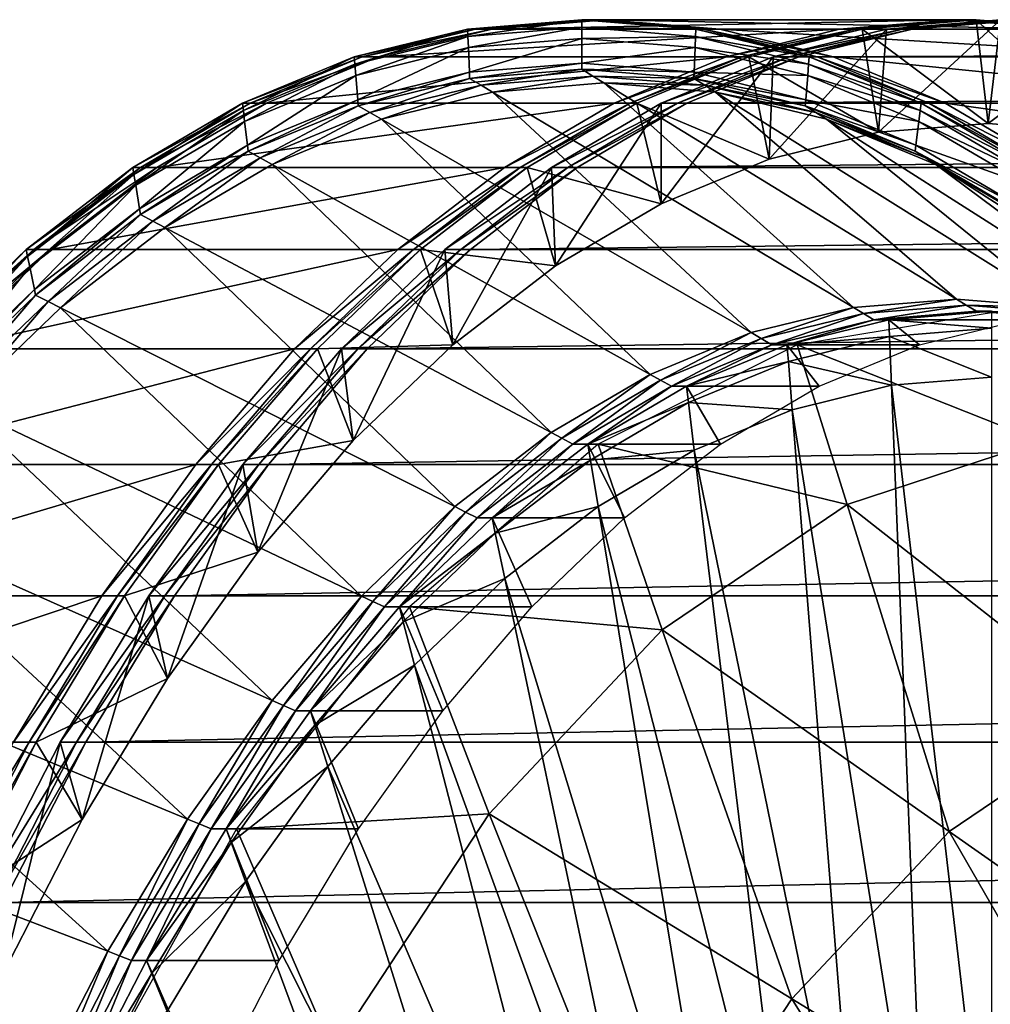
# Model space of a CAD drawing. Extents: x -102 to 102, y -38 to 37.
# Drawn here: x -65 to -52, y 25 to 37 of the extents above; entities that cross this region are included whole.
import ezdxf

# ---------------------------------------------------------------- set-up
doc = ezdxf.new("R2010")
doc.units = 0
doc.header["$MEASUREMENT"] = 0
doc.layers.get('0').update_dxf_attribs({"linetype": 'CONTINUOUS'})

msp = doc.modelspace()

# ---------------------------------------------------------------- linework, layer by layer
for points in [[(-58.808, 37.378, -73.394), (-57.318, 37.5, -76.021), (-57.216, 37.5, -75.963)], [(-58.808, 37.378, -73.394), (-57.216, 37.5, -75.963), (-58.705, 37.378, -73.336)], [(-57.318, 37.5, -76.021), (-58.808, 37.378, -73.394), (-58.804, 37.281, -73.401)], [(-57.318, 37.5, -76.021), (-58.804, 37.281, -73.401), (-57.318, 37.402, -76.021)], [(-58.705, 37.378, -73.336), (-57.216, 37.5, -75.963), (-57.005, 37.5, -75.844)], [(-58.705, 37.378, -73.336), (-57.005, 37.5, -75.844), (-58.494, 37.378, -73.216)], [(-58.494, 37.378, -73.216), (-57.005, 37.5, -75.844), (-52.465, 37.5, -73.27)], [(-58.494, 37.378, -73.216), (-52.465, 37.5, -73.27), (-53.955, 37.378, -70.643)], [(-57.318, 37.5, -76.021), (-55.829, 37.378, -78.648), (-55.727, 37.378, -78.591)], [(-57.318, 37.5, -76.021), (-55.727, 37.378, -78.591), (-57.216, 37.5, -75.963)], [(-55.829, 37.378, -78.648), (-57.318, 37.5, -76.021), (-57.318, 37.402, -76.021)], [(-57.216, 37.5, -75.963), (-55.727, 37.378, -78.591), (-55.516, 37.378, -78.471)], [(-57.216, 37.5, -75.963), (-55.516, 37.378, -78.471), (-57.005, 37.5, -75.844)], [(-57.005, 37.5, -75.844), (-55.516, 37.378, -78.471), (-50.976, 37.378, -75.897)], [(-57.005, 37.5, -75.844), (-50.976, 37.378, -75.897), (-52.465, 37.5, -73.27)], [(-53.955, 37.378, -70.643), (-52.465, 37.5, -73.27), (-52.259, 37.5, -73.153)], [(-53.955, 37.378, -70.643), (-52.259, 37.5, -73.153), (-53.748, 37.378, -70.526)], [(-53.748, 37.378, -70.526), (-52.259, 37.5, -73.153), (-52.169, 37.5, -73.102)], [(-53.748, 37.378, -70.526), (-52.169, 37.5, -73.102), (-53.658, 37.378, -70.475)], [(-53.658, 37.378, -70.475), (-52.169, 37.5, -73.102), (-52.011, 36.147, -73.013)], [(-53.446, 36.03, -70.48), (-52.011, 36.147, -73.013), (-51.852, 37.5, -72.923)], [(-53.446, 36.03, -70.48), (-51.852, 37.5, -72.923), (-53.342, 37.378, -70.296)], [(-53.342, 37.378, -70.296), (-51.852, 37.5, -72.923), (-51.64, 37.5, -72.803)], [(-53.342, 37.378, -70.296), (-51.64, 37.5, -72.803), (-53.13, 37.378, -70.175)], [(-53.13, 37.378, -70.175), (-51.64, 37.5, -72.803), (-51.517, 37.5, -72.733)], [(-53.13, 37.378, -70.175), (-51.517, 37.5, -72.733), (-53.007, 37.378, -70.106)], [(-53.007, 37.378, -70.106), (-51.517, 37.5, -72.733), (41.754, 37.5, -19.861)], [(-53.007, 37.378, -70.106), (41.754, 37.5, -19.861), (40.265, 37.378, -17.234)], [(-52.465, 37.5, -73.27), (-50.976, 37.378, -75.897), (-50.77, 37.378, -75.781)], [(-52.465, 37.5, -73.27), (-50.77, 37.378, -75.781), (-52.259, 37.5, -73.153)], [(-52.259, 37.5, -73.153), (-50.77, 37.378, -75.781), (-50.68, 37.378, -75.729)], [(-52.259, 37.5, -73.153), (-50.68, 37.378, -75.729), (-52.169, 37.5, -73.102)], [(-52.169, 37.5, -73.102), (-50.68, 37.378, -75.729), (-50.575, 36.03, -75.545)], [(-52.169, 37.5, -73.102), (-50.575, 36.03, -75.545), (-52.011, 36.147, -73.013)], [(-52.011, 36.147, -73.013), (-50.363, 37.378, -75.55), (-51.852, 37.5, -72.923)], [(-60.287, 37.014, -70.784), (-58.808, 37.378, -73.394), (-58.705, 37.378, -73.336)], [(-60.287, 37.014, -70.784), (-58.705, 37.378, -73.336), (-60.185, 37.014, -70.726)], [(-58.808, 37.378, -73.394), (-60.287, 37.014, -70.784), (-60.279, 36.918, -70.798)], [(-58.808, 37.378, -73.394), (-60.279, 36.918, -70.798), (-58.804, 37.281, -73.401)], [(-58.804, 37.281, -73.401), (-60.279, 36.918, -70.798), (-60.268, 36.773, -70.818)], [(-58.804, 37.281, -73.401), (-60.268, 36.773, -70.818), (-58.798, 37.135, -73.411)], [(-60.185, 37.014, -70.726), (-58.705, 37.378, -73.336), (-58.494, 37.378, -73.216)], [(-60.185, 37.014, -70.726), (-58.494, 37.378, -73.216), (-59.974, 37.014, -70.606)], [(-59.974, 37.014, -70.606), (-58.494, 37.378, -73.216), (-53.955, 37.378, -70.643)], [(-59.974, 37.014, -70.606), (-53.955, 37.378, -70.643), (-55.434, 37.014, -68.033)], [(-57.318, 37.402, -76.021), (-58.804, 37.281, -73.401), (-58.798, 37.135, -73.411)], [(-57.318, 37.402, -76.021), (-58.798, 37.135, -73.411), (-57.318, 37.255, -76.021)], [(-55.829, 37.378, -78.648), (-57.318, 37.402, -76.021), (-55.833, 37.281, -78.642)], [(-55.833, 37.281, -78.642), (-57.318, 37.402, -76.021), (-57.318, 37.255, -76.021)], [(-55.833, 37.281, -78.642), (-57.318, 37.255, -76.021), (-55.839, 37.135, -78.631)], [(-54.357, 36.918, -81.245), (-55.833, 37.281, -78.642), (-55.839, 37.135, -78.631)], [(-54.349, 37.014, -81.259), (-55.829, 37.378, -78.648), (-55.833, 37.281, -78.642)], [(-54.349, 37.014, -81.259), (-55.833, 37.281, -78.642), (-54.357, 36.918, -81.245)], [(-55.829, 37.378, -78.648), (-54.349, 37.014, -81.259), (-54.247, 37.014, -81.201)], [(-55.829, 37.378, -78.648), (-54.247, 37.014, -81.201), (-55.727, 37.378, -78.591)], [(-55.727, 37.378, -78.591), (-54.247, 37.014, -81.201), (-54.036, 37.014, -81.081)], [(-55.727, 37.378, -78.591), (-54.036, 37.014, -81.081), (-55.516, 37.378, -78.471)], [(-55.516, 37.378, -78.471), (-54.036, 37.014, -81.081), (-49.496, 37.014, -78.508)], [(-55.516, 37.378, -78.471), (-49.496, 37.014, -78.508), (-50.976, 37.378, -75.897)], [(-55.434, 37.014, -68.033), (-53.955, 37.378, -70.643), (-53.748, 37.378, -70.526)], [(-55.434, 37.014, -68.033), (-53.748, 37.378, -70.526), (-55.228, 37.014, -67.916)], [(-55.228, 37.014, -67.916), (-53.748, 37.378, -70.526), (-53.658, 37.378, -70.475)], [(-55.228, 37.014, -67.916), (-53.658, 37.378, -70.475), (-55.138, 37.014, -67.865)], [(-55.138, 37.014, -67.865), (-53.658, 37.378, -70.475), (-53.446, 36.03, -70.48)], [(-54.872, 35.679, -67.964), (-53.446, 36.03, -70.48), (-53.342, 37.378, -70.296)], [(-54.872, 35.679, -67.964), (-53.342, 37.378, -70.296), (-54.821, 37.014, -67.685)], [(-54.821, 37.014, -67.685), (-53.342, 37.378, -70.296), (-53.13, 37.378, -70.175)], [(-54.821, 37.014, -67.685), (-53.13, 37.378, -70.175), (-54.609, 37.014, -67.565)], [(-54.609, 37.014, -67.565), (-53.13, 37.378, -70.175), (-53.007, 37.378, -70.106)], [(-54.609, 37.014, -67.565), (-53.007, 37.378, -70.106), (-54.486, 37.014, -67.496)], [(-54.486, 37.014, -67.496), (-53.007, 37.378, -70.106), (40.265, 37.378, -17.234)], [(-54.486, 37.014, -67.496), (40.265, 37.378, -17.234), (38.785, 37.014, -14.623)], [(-53.658, 37.378, -70.475), (-52.011, 36.147, -73.013), (-53.446, 36.03, -70.48)], [(-52.011, 36.147, -73.013), (-50.575, 36.03, -75.545), (-50.363, 37.378, -75.55)], [(-57.318, 37.255, -76.021), (-58.798, 37.135, -73.411), (-58.785, 36.813, -73.434)], [(-57.318, 37.255, -76.021), (-58.785, 36.813, -73.434), (-57.318, 36.933, -76.021)], [(-55.839, 37.135, -78.631), (-57.318, 37.255, -76.021), (-57.318, 36.933, -76.021)], [(-58.798, 37.135, -73.411), (-60.268, 36.773, -70.818), (-60.242, 36.455, -70.863)], [(-58.798, 37.135, -73.411), (-60.242, 36.455, -70.863), (-58.785, 36.813, -73.434)], [(-55.839, 37.135, -78.631), (-57.318, 36.933, -76.021), (-55.852, 36.813, -78.609)], [(-54.369, 36.773, -81.224), (-55.839, 37.135, -78.631), (-55.852, 36.813, -78.609)], [(-54.357, 36.918, -81.245), (-55.839, 37.135, -78.631), (-54.369, 36.773, -81.224)], [(-61.748, 36.41, -68.208), (-60.287, 37.014, -70.784), (-60.185, 37.014, -70.726)], [(-61.748, 36.41, -68.208), (-60.185, 37.014, -70.726), (-61.645, 36.41, -68.15)], [(-60.287, 37.014, -70.784), (-61.748, 36.41, -68.208), (-61.736, 36.315, -68.228)], [(-60.287, 37.014, -70.784), (-61.736, 36.315, -68.228), (-60.279, 36.918, -70.798)], [(-60.279, 36.918, -70.798), (-61.736, 36.315, -68.228), (-61.719, 36.173, -68.259)], [(-60.279, 36.918, -70.798), (-61.719, 36.173, -68.259), (-60.268, 36.773, -70.818)], [(-61.645, 36.41, -68.15), (-60.185, 37.014, -70.726), (-59.974, 37.014, -70.606)], [(-61.645, 36.41, -68.15), (-59.974, 37.014, -70.606), (-61.434, 36.41, -68.03)], [(-61.434, 36.41, -68.03), (-59.974, 37.014, -70.606), (-55.434, 37.014, -68.033)], [(-61.434, 36.41, -68.03), (-55.434, 37.014, -68.033), (-56.894, 36.41, -65.457)], [(-57.318, 36.933, -76.021), (-58.785, 36.813, -73.434), (-58.782, 36.734, -73.439)], [(-57.318, 36.933, -76.021), (-58.782, 36.734, -73.439), (-57.318, 36.853, -76.021)], [(-55.852, 36.813, -78.609), (-57.318, 36.933, -76.021), (-57.318, 36.853, -76.021)], [(-56.894, 36.41, -65.457), (-55.434, 37.014, -68.033), (-55.228, 37.014, -67.916)], [(-56.894, 36.41, -65.457), (-55.228, 37.014, -67.916), (-56.688, 36.41, -65.34)], [(-56.688, 36.41, -65.34), (-55.228, 37.014, -67.916), (-55.138, 37.014, -67.865)], [(-56.688, 36.41, -65.34), (-55.138, 37.014, -67.865), (-56.598, 36.41, -65.289)], [(-56.598, 36.41, -65.289), (-55.138, 37.014, -67.865), (-54.872, 35.679, -67.964)], [(-56.28, 35.097, -65.481), (-54.821, 37.014, -67.685), (-56.282, 36.41, -65.109)], [(-56.282, 36.41, -65.109), (-54.821, 37.014, -67.685), (-54.609, 37.014, -67.565)], [(-56.282, 36.41, -65.109), (-54.609, 37.014, -67.565), (-56.07, 36.41, -64.989)], [(-56.28, 35.097, -65.481), (-54.872, 35.679, -67.964), (-54.821, 37.014, -67.685)], [(-56.07, 36.41, -64.989), (-54.609, 37.014, -67.565), (-54.486, 37.014, -67.496)], [(-56.07, 36.41, -64.989), (-54.486, 37.014, -67.496), (-55.946, 36.41, -64.919)], [(-55.946, 36.41, -64.919), (-54.486, 37.014, -67.496), (38.785, 37.014, -14.623)], [(-55.946, 36.41, -64.919), (38.785, 37.014, -14.623), (37.325, 36.41, -12.047)], [(-55.138, 37.014, -67.865), (-53.446, 36.03, -70.48), (-54.872, 35.679, -67.964)], [(-52.901, 36.315, -83.814), (-54.357, 36.918, -81.245), (-54.369, 36.773, -81.224)], [(-52.889, 36.41, -83.835), (-54.349, 37.014, -81.259), (-54.357, 36.918, -81.245)], [(-52.889, 36.41, -83.835), (-54.357, 36.918, -81.245), (-52.901, 36.315, -83.814)], [(-54.349, 37.014, -81.259), (-52.889, 36.41, -83.835), (-52.787, 36.41, -83.777)], [(-54.349, 37.014, -81.259), (-52.787, 36.41, -83.777), (-54.247, 37.014, -81.201)], [(-54.247, 37.014, -81.201), (-52.787, 36.41, -83.777), (-52.576, 36.41, -83.657)], [(-54.247, 37.014, -81.201), (-52.576, 36.41, -83.657), (-54.036, 37.014, -81.081)], [(-54.036, 37.014, -81.081), (-52.576, 36.41, -83.657), (-48.036, 36.41, -81.084)], [(-54.036, 37.014, -81.081), (-48.036, 36.41, -81.084), (-49.496, 37.014, -78.508)], [(-60.268, 36.773, -70.818), (-61.719, 36.173, -68.259), (-61.681, 35.86, -68.326)], [(-60.268, 36.773, -70.818), (-61.681, 35.86, -68.326), (-60.242, 36.455, -70.863)], [(-58.785, 36.813, -73.434), (-60.242, 36.455, -70.863), (-60.236, 36.376, -70.874)], [(-58.785, 36.813, -73.434), (-60.236, 36.376, -70.874), (-58.782, 36.734, -73.439)], [(-57.318, 36.853, -76.021), (-58.782, 36.734, -73.439), (-58.633, 36.645, -73.363)], [(-57.318, 36.853, -76.021), (-58.633, 36.645, -73.363), (-57.173, 36.764, -75.939)], [(-57.173, 36.764, -75.939), (-58.633, 36.645, -73.363), (-58.484, 36.556, -73.287)], [(-57.173, 36.764, -75.939), (-58.484, 36.556, -73.287), (-57.028, 36.675, -75.857)], [(-55.852, 36.813, -78.609), (-57.318, 36.853, -76.021), (-55.855, 36.734, -78.603)], [(-55.855, 36.734, -78.603), (-57.318, 36.853, -76.021), (-57.173, 36.764, -75.939)], [(-55.855, 36.734, -78.603), (-57.173, 36.764, -75.939), (-55.713, 36.645, -78.515)], [(-55.713, 36.645, -78.515), (-57.173, 36.764, -75.939), (-57.028, 36.675, -75.857)], [(-54.394, 36.455, -81.179), (-55.852, 36.813, -78.609), (-55.855, 36.734, -78.603)], [(-54.369, 36.773, -81.224), (-55.852, 36.813, -78.609), (-54.394, 36.455, -81.179)], [(-52.918, 36.173, -83.784), (-54.369, 36.773, -81.224), (-54.394, 36.455, -81.179)], [(-52.901, 36.315, -83.814), (-54.369, 36.773, -81.224), (-52.918, 36.173, -83.784)], [(-58.782, 36.734, -73.439), (-60.236, 36.376, -70.874), (-60.084, 36.288, -70.804)], [(-58.782, 36.734, -73.439), (-60.084, 36.288, -70.804), (-58.633, 36.645, -73.363)], [(-58.633, 36.645, -73.363), (-60.084, 36.288, -70.804), (-59.931, 36.2, -70.735)], [(-58.633, 36.645, -73.363), (-59.931, 36.2, -70.735), (-58.484, 36.556, -73.287)], [(-57.028, 36.675, -75.857), (-58.484, 36.556, -73.287), (-53.772, 33.744, -70.877)], [(-55.713, 36.645, -78.515), (-57.028, 36.675, -75.857), (-55.571, 36.556, -78.426)], [(-55.571, 36.556, -78.426), (-57.028, 36.675, -75.857), (-52.428, 33.853, -73.249)], [(-57.028, 36.675, -75.857), (-53.772, 33.744, -70.877), (-52.428, 33.853, -73.249)], [(-54.394, 36.455, -81.179), (-55.855, 36.734, -78.603), (-54.401, 36.376, -81.168)], [(-54.401, 36.376, -81.168), (-55.855, 36.734, -78.603), (-55.713, 36.645, -78.515)], [(-54.401, 36.376, -81.168), (-55.713, 36.645, -78.515), (-54.262, 36.288, -81.073)], [(-54.262, 36.288, -81.073), (-55.713, 36.645, -78.515), (-55.571, 36.556, -78.426)], [(-58.484, 36.556, -73.287), (-59.931, 36.2, -70.735), (-55.108, 33.415, -68.521)], [(-58.484, 36.556, -73.287), (-55.108, 33.415, -68.521), (-53.772, 33.744, -70.877)], [(-54.262, 36.288, -81.073), (-55.571, 36.556, -78.426), (-54.124, 36.2, -80.979)], [(-54.124, 36.2, -80.979), (-55.571, 36.556, -78.426), (-51.083, 33.744, -75.621)], [(-55.571, 36.556, -78.426), (-52.428, 33.853, -73.249), (-51.083, 33.744, -75.621)], [(-63.179, 35.57, -65.682), (-61.748, 36.41, -68.208), (-61.645, 36.41, -68.15)], [(-63.179, 35.57, -65.682), (-61.645, 36.41, -68.15), (-63.077, 35.57, -65.624)], [(-61.748, 36.41, -68.208), (-63.179, 35.57, -65.682), (-63.164, 35.477, -65.709)], [(-61.748, 36.41, -68.208), (-63.164, 35.477, -65.709), (-61.736, 36.315, -68.228)], [(-63.077, 35.57, -65.624), (-61.645, 36.41, -68.15), (-61.434, 36.41, -68.03)], [(-63.077, 35.57, -65.624), (-61.434, 36.41, -68.03), (-62.866, 35.57, -65.505)], [(-62.866, 35.57, -65.505), (-61.434, 36.41, -68.03), (-56.894, 36.41, -65.457)], [(-62.866, 35.57, -65.505), (-56.894, 36.41, -65.457), (-58.326, 35.57, -62.931)], [(-60.242, 36.455, -70.863), (-61.681, 35.86, -68.326), (-61.671, 35.782, -68.342)], [(-60.242, 36.455, -70.863), (-61.671, 35.782, -68.342), (-60.236, 36.376, -70.874)], [(-60.236, 36.376, -70.874), (-61.671, 35.782, -68.342), (-61.515, 35.696, -68.279)], [(-60.236, 36.376, -70.874), (-61.515, 35.696, -68.279), (-60.084, 36.288, -70.804)], [(-58.326, 35.57, -62.931), (-56.894, 36.41, -65.457), (-56.688, 36.41, -65.34)], [(-58.326, 35.57, -62.931), (-56.688, 36.41, -65.34), (-58.12, 35.57, -62.814)], [(-58.12, 35.57, -62.814), (-56.688, 36.41, -65.34), (-56.598, 36.41, -65.289)], [(-58.12, 35.57, -62.814), (-56.598, 36.41, -65.289), (-58.03, 35.57, -62.763)], [(-58.03, 35.57, -62.763), (-56.598, 36.41, -65.289), (-56.28, 35.097, -65.481)], [(-57.66, 34.287, -63.046), (-56.282, 36.41, -65.109), (-57.713, 35.57, -62.584)], [(-57.713, 35.57, -62.584), (-56.282, 36.41, -65.109), (-56.07, 36.41, -64.989)], [(-57.713, 35.57, -62.584), (-56.07, 36.41, -64.989), (-57.501, 35.57, -62.464)], [(-57.66, 34.287, -63.046), (-56.28, 35.097, -65.481), (-56.282, 36.41, -65.109)], [(-57.501, 35.57, -62.464), (-56.07, 36.41, -64.989), (-55.946, 36.41, -64.919)], [(-57.501, 35.57, -62.464), (-55.946, 36.41, -64.919), (-57.378, 35.57, -62.394)], [(-57.378, 35.57, -62.394), (-55.946, 36.41, -64.919), (37.325, 36.41, -12.047)], [(-57.378, 35.57, -62.394), (37.325, 36.41, -12.047), (35.893, 35.57, -9.522)], [(-56.598, 36.41, -65.289), (-54.872, 35.679, -67.964), (-56.28, 35.097, -65.481)], [(-52.956, 35.86, -83.717), (-54.394, 36.455, -81.179), (-54.401, 36.376, -81.168)], [(-52.956, 35.86, -83.717), (-54.401, 36.376, -81.168), (-52.965, 35.782, -83.7)], [(-52.965, 35.782, -83.7), (-54.401, 36.376, -81.168), (-54.262, 36.288, -81.073)], [(-52.918, 36.173, -83.784), (-54.394, 36.455, -81.179), (-52.956, 35.86, -83.717)], [(-51.457, 35.57, -86.36), (-52.889, 36.41, -83.835), (-52.901, 36.315, -83.814)], [(-52.889, 36.41, -83.835), (-51.457, 35.57, -86.36), (-51.355, 35.57, -86.302)], [(-52.889, 36.41, -83.835), (-51.355, 35.57, -86.302), (-52.787, 36.41, -83.777)], [(-52.787, 36.41, -83.777), (-51.355, 35.57, -86.302), (-51.144, 35.57, -86.183)], [(-52.787, 36.41, -83.777), (-51.144, 35.57, -86.183), (-52.576, 36.41, -83.657)], [(-52.576, 36.41, -83.657), (-51.144, 35.57, -86.183), (-46.604, 35.57, -83.609)], [(-52.576, 36.41, -83.657), (-46.604, 35.57, -83.609), (-48.036, 36.41, -81.084)], [(-61.736, 36.315, -68.228), (-63.164, 35.477, -65.709), (-63.141, 35.338, -65.75)], [(-61.736, 36.315, -68.228), (-63.141, 35.338, -65.75), (-61.719, 36.173, -68.259)], [(-60.084, 36.288, -70.804), (-61.515, 35.696, -68.279), (-61.36, 35.609, -68.215)], [(-60.084, 36.288, -70.804), (-61.36, 35.609, -68.215), (-59.931, 36.2, -70.735)], [(-52.965, 35.782, -83.7), (-54.262, 36.288, -81.073), (-52.831, 35.696, -83.599)], [(-52.831, 35.696, -83.599), (-54.262, 36.288, -81.073), (-54.124, 36.2, -80.979)], [(-51.473, 35.477, -86.333), (-52.901, 36.315, -83.814), (-52.918, 36.173, -83.784)], [(-51.457, 35.57, -86.36), (-52.901, 36.315, -83.814), (-51.473, 35.477, -86.333)], [(-61.719, 36.173, -68.259), (-63.141, 35.338, -65.75), (-63.091, 35.032, -65.839)], [(-61.719, 36.173, -68.259), (-63.091, 35.032, -65.839), (-61.681, 35.86, -68.326)], [(-59.931, 36.2, -70.735), (-61.36, 35.609, -68.215), (-56.426, 32.87, -66.195)], [(-59.931, 36.2, -70.735), (-56.426, 32.87, -66.195), (-55.108, 33.415, -68.521)], [(-52.831, 35.696, -83.599), (-54.124, 36.2, -80.979), (-52.696, 35.609, -83.498)], [(-52.696, 35.609, -83.498), (-54.124, 36.2, -80.979), (-49.748, 33.415, -77.977)], [(-54.124, 36.2, -80.979), (-51.083, 33.744, -75.621), (-49.748, 33.415, -77.977)], [(-51.496, 35.338, -86.293), (-52.918, 36.173, -83.784), (-52.956, 35.86, -83.717)], [(-51.473, 35.477, -86.333), (-52.918, 36.173, -83.784), (-51.496, 35.338, -86.293)], [(-61.681, 35.86, -68.326), (-63.091, 35.032, -65.839), (-63.078, 34.957, -65.861)], [(-61.681, 35.86, -68.326), (-63.078, 34.957, -65.861), (-61.671, 35.782, -68.342)], [(-61.671, 35.782, -68.342), (-63.078, 34.957, -65.861), (-62.919, 34.872, -65.803)], [(-61.671, 35.782, -68.342), (-62.919, 34.872, -65.803), (-61.515, 35.696, -68.279)], [(-51.546, 35.032, -86.204), (-52.956, 35.86, -83.717), (-52.965, 35.782, -83.7)], [(-51.546, 35.032, -86.204), (-52.965, 35.782, -83.7), (-51.559, 34.957, -86.182)], [(-51.559, 34.957, -86.182), (-52.965, 35.782, -83.7), (-52.831, 35.696, -83.599)], [(-51.496, 35.338, -86.293), (-52.956, 35.86, -83.717), (-51.546, 35.032, -86.204)], [(-61.515, 35.696, -68.279), (-62.919, 34.872, -65.803), (-62.76, 34.788, -65.745)], [(-61.515, 35.696, -68.279), (-62.76, 34.788, -65.745), (-61.36, 35.609, -68.215)], [(-61.36, 35.609, -68.215), (-62.76, 34.788, -65.745), (-57.719, 32.111, -63.915)], [(-61.36, 35.609, -68.215), (-57.719, 32.111, -63.915), (-56.426, 32.87, -66.195)], [(-51.559, 34.957, -86.182), (-52.831, 35.696, -83.599), (-51.427, 34.872, -86.075)], [(-51.427, 34.872, -86.075), (-52.831, 35.696, -83.599), (-52.696, 35.609, -83.498)], [(-51.427, 34.872, -86.075), (-52.696, 35.609, -83.498), (-51.296, 34.788, -85.968)], [(-51.296, 34.788, -85.968), (-52.696, 35.609, -83.498), (-48.429, 32.87, -80.303)], [(-52.696, 35.609, -83.498), (-49.748, 33.415, -77.977), (-48.429, 32.87, -80.303)], [(-64.573, 34.499, -63.224), (-63.179, 35.57, -65.682), (-63.077, 35.57, -65.624)], [(-64.573, 34.499, -63.224), (-63.077, 35.57, -65.624), (-64.471, 34.499, -63.166)], [(-63.179, 35.57, -65.682), (-64.573, 34.499, -63.224), (-64.554, 34.409, -63.257)], [(-63.179, 35.57, -65.682), (-64.554, 34.409, -63.257), (-63.164, 35.477, -65.709)], [(-63.164, 35.477, -65.709), (-64.554, 34.409, -63.257), (-64.525, 34.274, -63.307)], [(-63.164, 35.477, -65.709), (-64.525, 34.274, -63.307), (-63.141, 35.338, -65.75)], [(-64.471, 34.499, -63.166), (-63.077, 35.57, -65.624), (-62.866, 35.57, -65.505)], [(-64.471, 34.499, -63.166), (-62.866, 35.57, -65.505), (-64.259, 34.499, -63.046)], [(-64.259, 34.499, -63.046), (-62.866, 35.57, -65.505), (-58.326, 35.57, -62.931)], [(-64.259, 34.499, -63.046), (-58.326, 35.57, -62.931), (-59.72, 34.499, -60.473)], [(-59.72, 34.499, -60.473), (-58.326, 35.57, -62.931), (-58.12, 35.57, -62.814)], [(-59.72, 34.499, -60.473), (-58.12, 35.57, -62.814), (-59.514, 34.499, -60.356)], [(-59.514, 34.499, -60.356), (-58.12, 35.57, -62.814), (-58.03, 35.57, -62.763)], [(-59.514, 34.499, -60.356), (-58.03, 35.57, -62.763), (-59.423, 34.499, -60.305)], [(-59.423, 34.499, -60.305), (-58.03, 35.57, -62.763), (-57.66, 34.287, -63.046)], [(-59.003, 33.255, -60.677), (-57.713, 35.57, -62.584), (-59.107, 34.499, -60.125)], [(-59.107, 34.499, -60.125), (-57.713, 35.57, -62.584), (-57.501, 35.57, -62.464)], [(-59.107, 34.499, -60.125), (-57.501, 35.57, -62.464), (-58.895, 34.499, -60.005)], [(-59.003, 33.255, -60.677), (-57.66, 34.287, -63.046), (-57.713, 35.57, -62.584)], [(-58.895, 34.499, -60.005), (-57.501, 35.57, -62.464), (-57.378, 35.57, -62.394)], [(-58.895, 34.499, -60.005), (-57.378, 35.57, -62.394), (-58.772, 34.499, -59.935)], [(-58.772, 34.499, -59.935), (-57.378, 35.57, -62.394), (35.893, 35.57, -9.522)], [(-58.772, 34.499, -59.935), (35.893, 35.57, -9.522), (34.499, 34.499, -7.063)], [(-58.03, 35.57, -62.763), (-56.28, 35.097, -65.481), (-57.66, 34.287, -63.046)], [(-63.141, 35.338, -65.75), (-64.525, 34.274, -63.307), (-64.463, 33.978, -63.417)], [(-63.141, 35.338, -65.75), (-64.463, 33.978, -63.417), (-63.091, 35.032, -65.839)], [(-63.091, 35.032, -65.839), (-64.463, 33.978, -63.417), (-64.448, 33.904, -63.444)], [(-63.091, 35.032, -65.839), (-64.448, 33.904, -63.444), (-63.078, 34.957, -65.861)], [(-63.078, 34.957, -65.861), (-64.448, 33.904, -63.444), (-64.285, 33.822, -63.393)], [(-63.078, 34.957, -65.861), (-64.285, 33.822, -63.393), (-62.919, 34.872, -65.803)], [(-62.919, 34.872, -65.803), (-64.285, 33.822, -63.393), (-64.123, 33.74, -63.341)], [(-62.919, 34.872, -65.803), (-64.123, 33.74, -63.341), (-62.76, 34.788, -65.745)], [(-62.76, 34.788, -65.745), (-64.123, 33.74, -63.341), (-58.977, 31.144, -61.696)], [(-62.76, 34.788, -65.745), (-58.977, 31.144, -61.696), (-57.719, 32.111, -63.915)], [(-65.919, 33.205, -60.848), (-64.573, 34.499, -63.224), (-64.471, 34.499, -63.166)], [(-65.919, 33.205, -60.848), (-64.471, 34.499, -63.166), (-65.817, 33.205, -60.79)], [(-64.573, 34.499, -63.224), (-65.919, 33.205, -60.848), (-65.897, 33.118, -60.888)], [(-64.573, 34.499, -63.224), (-65.897, 33.118, -60.888), (-64.554, 34.409, -63.257)], [(-65.817, 33.205, -60.79), (-64.471, 34.499, -63.166), (-64.259, 34.499, -63.046)], [(-65.817, 33.205, -60.79), (-64.259, 34.499, -63.046), (-65.606, 33.205, -60.671)], [(-65.606, 33.205, -60.671), (-64.259, 34.499, -63.046), (-59.72, 34.499, -60.473)], [(-65.606, 33.205, -60.671), (-59.72, 34.499, -60.473), (-61.066, 33.205, -58.097)], [(-61.066, 33.205, -58.097), (-59.72, 34.499, -60.473), (-59.514, 34.499, -60.356)], [(-61.066, 33.205, -58.097), (-59.514, 34.499, -60.356), (-60.86, 33.205, -57.98)], [(-60.86, 33.205, -57.98), (-59.514, 34.499, -60.356), (-59.423, 34.499, -60.305)], [(-60.86, 33.205, -57.98), (-59.423, 34.499, -60.305), (-60.77, 33.205, -57.929)], [(-60.77, 33.205, -57.929), (-59.423, 34.499, -60.305), (-59.003, 33.255, -60.677)], [(-60.301, 32.007, -58.387), (-59.107, 34.499, -60.125), (-60.453, 33.205, -57.75)], [(-60.453, 33.205, -57.75), (-59.107, 34.499, -60.125), (-58.895, 34.499, -60.005)], [(-60.453, 33.205, -57.75), (-58.895, 34.499, -60.005), (-60.241, 33.205, -57.63)], [(-60.301, 32.007, -58.387), (-59.003, 33.255, -60.677), (-59.107, 34.499, -60.125)], [(-60.241, 33.205, -57.63), (-58.895, 34.499, -60.005), (-58.772, 34.499, -59.935)], [(-60.241, 33.205, -57.63), (-58.772, 34.499, -59.935), (-60.118, 33.205, -57.56)], [(-60.118, 33.205, -57.56), (-58.772, 34.499, -59.935), (34.499, 34.499, -7.063)], [(-60.118, 33.205, -57.56), (34.499, 34.499, -7.063), (33.153, 33.205, -4.688)], [(-59.423, 34.499, -60.305), (-57.66, 34.287, -63.046), (-59.003, 33.255, -60.677)], [(-64.554, 34.409, -63.257), (-65.897, 33.118, -60.888), (-65.863, 32.988, -60.947)], [(-64.554, 34.409, -63.257), (-65.863, 32.988, -60.947), (-64.525, 34.274, -63.307)], [(-64.525, 34.274, -63.307), (-65.863, 32.988, -60.947), (-65.789, 32.703, -61.078)], [(-64.525, 34.274, -63.307), (-65.789, 32.703, -61.078), (-64.463, 33.978, -63.417)], [(-64.463, 33.978, -63.417), (-65.789, 32.703, -61.078), (-65.771, 32.632, -61.11)], [(-64.463, 33.978, -63.417), (-65.771, 32.632, -61.11), (-64.448, 33.904, -63.444)], [(-64.448, 33.904, -63.444), (-65.771, 32.632, -61.11), (-65.605, 32.553, -61.064)], [(-64.448, 33.904, -63.444), (-65.605, 32.553, -61.064), (-64.285, 33.822, -63.393)], [(-64.285, 33.822, -63.393), (-65.605, 32.553, -61.064), (-65.44, 32.474, -61.017)], [(-64.285, 33.822, -63.393), (-65.44, 32.474, -61.017), (-64.123, 33.74, -63.341)], [(-52.428, 33.853, -73.249), (-53.772, 33.744, -70.877), (-53.642, 33.666, -70.811)], [(-52.428, 33.853, -73.249), (-53.642, 33.666, -70.811), (-52.3, 33.775, -73.177)], [(-51.083, 33.744, -75.621), (-52.428, 33.853, -73.249), (-52.3, 33.775, -73.177)], [(-64.123, 33.74, -63.341), (-65.44, 32.474, -61.017), (-60.192, 29.976, -59.552)], [(-64.123, 33.74, -63.341), (-60.192, 29.976, -59.552), (-58.977, 31.144, -61.696)], [(-53.772, 33.744, -70.877), (-55.108, 33.415, -68.521), (-54.974, 33.338, -68.46)], [(-53.772, 33.744, -70.877), (-54.974, 33.338, -68.46), (-53.642, 33.666, -70.811)], [(-51.837, 33.693, -72.914), (-54.504, 33.257, -68.208), (-51.335, 32, -69.658)], [(-52.3, 33.775, -73.177), (-53.642, 33.666, -70.811), (-53.505, 33.584, -70.741)], [(-52.3, 33.775, -73.177), (-53.505, 33.584, -70.741), (-52.167, 33.693, -73.101)], [(-52.167, 33.693, -73.101), (-53.505, 33.584, -70.741), (-53.309, 33.584, -70.63)], [(-51.971, 33.693, -72.99), (-53.309, 33.584, -70.63), (-51.58, 33.584, -69.649)], [(-52.167, 33.693, -73.101), (-53.309, 33.584, -70.63), (-51.971, 33.693, -72.99)], [(-53.309, 33.584, -70.63), (-51.971, 33.693, -72.99), (-51.971, 33.474, -72.99)], [(-50.959, 33.666, -75.543), (-52.3, 33.775, -73.177), (-52.167, 33.693, -73.101)], [(-51.083, 33.744, -75.621), (-52.3, 33.775, -73.177), (-50.959, 33.666, -75.543)], [(-50.959, 33.666, -75.543), (-52.167, 33.693, -73.101), (-50.829, 33.584, -75.462)], [(-50.829, 33.584, -75.462), (-52.167, 33.693, -73.101), (-51.971, 33.693, -72.99)], [(-53.642, 33.666, -70.811), (-54.974, 33.338, -68.46), (-54.835, 33.257, -68.396)], [(-53.642, 33.666, -70.811), (-54.835, 33.257, -68.396), (-53.505, 33.584, -70.741)], [(-53.505, 33.584, -70.741), (-54.835, 33.257, -68.396), (-54.639, 33.257, -68.284)], [(-53.309, 33.584, -70.63), (-54.639, 33.257, -68.284), (-52.909, 33.257, -67.304)], [(-53.505, 33.584, -70.741), (-54.639, 33.257, -68.284), (-53.309, 33.584, -70.63)], [(-54.639, 33.257, -68.284), (-53.309, 33.584, -70.63), (-53.3, 33.365, -70.645)], [(-53.309, 33.584, -70.63), (-52.909, 33.257, -67.304), (-51.58, 33.584, -69.649)], [(-53.309, 33.584, -70.63), (-51.971, 33.474, -72.99), (-53.3, 33.365, -70.645)], [(-53.3, 33.365, -70.645), (-51.971, 33.474, -72.99), (-51.971, 32.835, -72.99)], [(-55.108, 33.415, -68.521), (-56.426, 32.87, -66.195), (-56.29, 32.794, -66.139)], [(-55.108, 33.415, -68.521), (-56.29, 32.794, -66.139), (-54.974, 33.338, -68.46)], [(-54.974, 33.338, -68.46), (-56.29, 32.794, -66.139), (-56.147, 32.714, -66.081)], [(-54.974, 33.338, -68.46), (-56.147, 32.714, -66.081), (-54.835, 33.257, -68.396)], [(-54.639, 33.257, -68.284), (-53.3, 33.365, -70.645), (-54.621, 33.04, -68.315)], [(-54.621, 33.04, -68.315), (-53.3, 33.365, -70.645), (-53.275, 32.728, -70.69)], [(-53.3, 33.365, -70.645), (-51.971, 32.835, -72.99), (-53.275, 32.728, -70.69)], [(-66.897, 31.695, -58.394), (-65.606, 33.205, -60.671), (-61.066, 33.205, -58.097)], [(-66.897, 31.695, -58.394), (-61.066, 33.205, -58.097), (-62.357, 31.695, -55.82)], [(-62.357, 31.695, -55.82), (-61.066, 33.205, -58.097), (-60.86, 33.205, -57.98)], [(-62.357, 31.695, -55.82), (-60.86, 33.205, -57.98), (-62.151, 31.695, -55.703)], [(-62.151, 31.695, -55.703), (-60.86, 33.205, -57.98), (-60.77, 33.205, -57.929)], [(-62.151, 31.695, -55.703), (-60.77, 33.205, -57.929), (-62.061, 31.695, -55.652)], [(-62.061, 31.695, -55.652), (-60.77, 33.205, -57.929), (-60.301, 32.007, -58.387)], [(-61.546, 30.551, -56.192), (-60.453, 33.205, -57.75), (-61.744, 31.695, -55.473)], [(-61.744, 31.695, -55.473), (-60.453, 33.205, -57.75), (-60.241, 33.205, -57.63)], [(-61.744, 31.695, -55.473), (-60.241, 33.205, -57.63), (-61.532, 31.695, -55.353)], [(-61.546, 30.551, -56.192), (-60.301, 32.007, -58.387), (-60.453, 33.205, -57.75)], [(-61.532, 31.695, -55.353), (-60.241, 33.205, -57.63), (-60.118, 33.205, -57.56)], [(-61.532, 31.695, -55.353), (-60.118, 33.205, -57.56), (-61.409, 31.695, -55.283)], [(-61.409, 31.695, -55.283), (-60.118, 33.205, -57.56), (33.153, 33.205, -4.688)], [(-61.409, 31.695, -55.283), (33.153, 33.205, -4.688), (31.862, 31.695, -2.411)], [(-60.77, 33.205, -57.929), (-59.003, 33.255, -60.677), (-60.301, 32.007, -58.387)], [(-54.504, 33.257, -68.208), (-57.103, 31.959, -63.624), (-53.852, 31.171, -65.218)], [(-54.835, 33.257, -68.396), (-56.147, 32.714, -66.081), (-55.951, 32.714, -65.97)], [(-54.639, 33.257, -68.284), (-55.951, 32.714, -65.97), (-54.221, 32.714, -64.989)], [(-54.835, 33.257, -68.396), (-55.951, 32.714, -65.97), (-54.639, 33.257, -68.284)], [(-55.951, 32.714, -65.97), (-54.639, 33.257, -68.284), (-54.621, 33.04, -68.315)], [(-54.639, 33.257, -68.284), (-54.221, 32.714, -64.989), (-52.909, 33.257, -67.304)], [(-51.335, 32, -69.658), (-54.504, 33.257, -68.208), (-53.852, 31.171, -65.218)], [(-55.951, 32.714, -65.97), (-54.621, 33.04, -68.315), (-55.925, 32.501, -66.015)], [(-55.925, 32.501, -66.015), (-54.621, 33.04, -68.315), (-54.571, 32.409, -68.404)], [(-54.621, 33.04, -68.315), (-53.275, 32.728, -70.69), (-54.571, 32.409, -68.404)], [(-56.426, 32.87, -66.195), (-57.719, 32.111, -63.915), (-57.579, 32.037, -63.865)], [(-56.426, 32.87, -66.195), (-57.579, 32.037, -63.865), (-56.29, 32.794, -66.139)], [(-56.29, 32.794, -66.139), (-57.579, 32.037, -63.865), (-57.433, 31.959, -63.812)], [(-56.29, 32.794, -66.139), (-57.433, 31.959, -63.812), (-56.147, 32.714, -66.081)], [(-53.275, 32.728, -70.69), (-51.971, 32.835, -72.99), (-51.971, 21.539, -72.99)], [(-56.147, 32.714, -66.081), (-57.433, 31.959, -63.812), (-57.237, 31.959, -63.701)], [(-55.951, 32.714, -65.97), (-57.237, 31.959, -63.701), (-55.508, 31.959, -62.72)], [(-56.147, 32.714, -66.081), (-57.237, 31.959, -63.701), (-55.951, 32.714, -65.97)], [(-57.237, 31.959, -63.701), (-55.951, 32.714, -65.97), (-55.925, 32.501, -66.015)], [(-55.951, 32.714, -65.97), (-55.508, 31.959, -62.72), (-54.221, 32.714, -64.989)], [(-54.571, 32.409, -68.404), (-53.275, 32.728, -70.69), (-52.826, 21.469, -71.481)], [(-53.275, 32.728, -70.69), (-51.971, 21.539, -72.99), (-52.826, 21.469, -71.481)], [(-65.44, 32.474, -61.017), (-66.702, 30.997, -58.79), (-61.358, 28.612, -57.496)], [(-65.44, 32.474, -61.017), (-61.358, 28.612, -57.496), (-60.192, 29.976, -59.552)], [(-57.237, 31.959, -63.701), (-55.925, 32.501, -66.015), (-57.203, 31.751, -63.761)], [(-57.203, 31.751, -63.761), (-55.925, 32.501, -66.015), (-55.849, 31.88, -66.149)], [(-55.925, 32.501, -66.015), (-54.571, 32.409, -68.404), (-55.849, 31.88, -66.149)], [(-55.849, 31.88, -66.149), (-54.571, 32.409, -68.404), (-53.676, 21.26, -69.982)], [(-54.571, 32.409, -68.404), (-52.826, 21.469, -71.481), (-53.676, 21.26, -69.982)], [(-62.061, 31.695, -55.652), (-60.301, 32.007, -58.387), (-61.546, 30.551, -56.192)], [(-57.719, 32.111, -63.915), (-58.977, 31.144, -61.696), (-58.834, 31.072, -61.65)], [(-57.719, 32.111, -63.915), (-58.834, 31.072, -61.65), (-57.579, 32.037, -63.865)], [(-57.579, 32.037, -63.865), (-58.834, 31.072, -61.65), (-58.685, 30.997, -61.603)], [(-57.579, 32.037, -63.865), (-58.685, 30.997, -61.603), (-57.433, 31.959, -63.812)], [(-57.103, 31.959, -63.624), (-59.565, 29.834, -59.281), (-56.27, 29.535, -60.951)], [(-57.433, 31.959, -63.812), (-58.685, 30.997, -61.603), (-58.489, 30.997, -61.492)], [(-57.237, 31.959, -63.701), (-58.489, 30.997, -61.492), (-56.76, 30.997, -60.511)], [(-57.433, 31.959, -63.812), (-58.489, 30.997, -61.492), (-57.237, 31.959, -63.701)], [(-58.489, 30.997, -61.492), (-57.237, 31.959, -63.701), (-57.203, 31.751, -63.761)], [(-57.237, 31.959, -63.701), (-56.76, 30.997, -60.511), (-55.508, 31.959, -62.72)], [(-57.203, 31.751, -63.761), (-55.849, 31.88, -66.149), (-57.103, 31.145, -63.937)], [(-53.852, 31.171, -65.218), (-57.103, 31.959, -63.624), (-56.27, 29.535, -60.951)], [(-57.103, 31.145, -63.937), (-55.849, 31.88, -66.149), (-54.515, 20.913, -68.502)], [(-55.849, 31.88, -66.149), (-53.676, 21.26, -69.982), (-54.515, 20.913, -68.502)], [(-50.317, 28.393, -64.001), (-51.335, 32, -69.658), (-53.852, 31.171, -65.218)], [(-58.489, 30.997, -61.492), (-57.203, 31.751, -63.761), (-58.447, 30.795, -61.567)], [(-58.447, 30.795, -61.567), (-57.203, 31.751, -63.761), (-57.103, 31.145, -63.937)], [(-68.123, 29.979, -56.23), (-66.897, 31.695, -58.394), (-62.357, 31.695, -55.82)], [(-68.123, 29.979, -56.23), (-62.357, 31.695, -55.82), (-63.584, 29.979, -53.656)], [(-63.584, 29.979, -53.656), (-62.357, 31.695, -55.82), (-62.151, 31.695, -55.703)], [(-63.584, 29.979, -53.656), (-62.151, 31.695, -55.703), (-63.378, 29.979, -53.539)], [(-63.378, 29.979, -53.539), (-62.151, 31.695, -55.703), (-62.061, 31.695, -55.652)], [(-63.378, 29.979, -53.539), (-62.061, 31.695, -55.652), (-63.287, 29.979, -53.488)], [(-63.287, 29.979, -53.488), (-62.061, 31.695, -55.652), (-61.546, 30.551, -56.192)], [(-62.728, 28.898, -54.106), (-61.744, 31.695, -55.473), (-62.971, 29.979, -53.309)], [(-62.971, 29.979, -53.309), (-61.744, 31.695, -55.473), (-61.532, 31.695, -55.353)], [(-62.971, 29.979, -53.309), (-61.532, 31.695, -55.353), (-62.759, 29.979, -53.189)], [(-62.759, 29.979, -53.189), (-61.532, 31.695, -55.353), (-61.409, 31.695, -55.283)], [(-62.759, 29.979, -53.189), (-61.409, 31.695, -55.283), (-62.636, 29.979, -53.119)], [(-62.728, 28.898, -54.106), (-61.546, 30.551, -56.192), (-61.744, 31.695, -55.473)], [(-62.636, 29.979, -53.119), (-61.409, 31.695, -55.283), (31.862, 31.695, -2.411)], [(-62.636, 29.979, -53.119), (31.862, 31.695, -2.411), (30.635, 29.979, -0.247)], [(-58.977, 31.144, -61.696), (-60.192, 29.976, -59.552), (-60.047, 29.906, -59.511)], [(-58.977, 31.144, -61.696), (-60.047, 29.906, -59.511), (-58.834, 31.072, -61.65)], [(-58.447, 30.795, -61.567), (-57.103, 31.145, -63.937), (-58.323, 30.207, -61.785)], [(-58.323, 30.207, -61.785), (-57.103, 31.145, -63.937), (-55.337, 20.43, -67.052)], [(-57.103, 31.145, -63.937), (-54.515, 20.913, -68.502), (-55.337, 20.43, -67.052)], [(-52.52, 26.903, -60.115), (-53.852, 31.171, -65.218), (-56.27, 29.535, -60.951)], [(-52.52, 26.903, -60.115), (-50.317, 28.393, -64.001), (-53.852, 31.171, -65.218)], [(-66.702, 30.997, -58.79), (-67.902, 29.32, -56.674), (-62.465, 27.064, -55.542)], [(-66.702, 30.997, -58.79), (-62.465, 27.064, -55.542), (-61.358, 28.612, -57.496)], [(-58.834, 31.072, -61.65), (-60.047, 29.906, -59.511), (-59.895, 29.834, -59.469)], [(-58.834, 31.072, -61.65), (-59.895, 29.834, -59.469), (-58.685, 30.997, -61.603)], [(-58.685, 30.997, -61.603), (-59.895, 29.834, -59.469), (-59.699, 29.834, -59.357)], [(-58.489, 30.997, -61.492), (-59.699, 29.834, -59.357), (-57.97, 29.834, -58.377)], [(-58.685, 30.997, -61.603), (-59.699, 29.834, -59.357), (-58.489, 30.997, -61.492)], [(-59.699, 29.834, -59.357), (-58.489, 30.997, -61.492), (-58.447, 30.795, -61.567)], [(-58.489, 30.997, -61.492), (-57.97, 29.834, -58.377), (-56.76, 30.997, -60.511)], [(-59.699, 29.834, -59.357), (-58.447, 30.795, -61.567), (-59.649, 29.64, -59.446)], [(-59.649, 29.64, -59.446), (-58.447, 30.795, -61.567), (-58.323, 30.207, -61.785)], [(-63.287, 29.979, -53.488), (-61.546, 30.551, -56.192), (-62.728, 28.898, -54.106)], [(-59.649, 29.64, -59.446), (-58.323, 30.207, -61.785), (-59.502, 29.074, -59.705)], [(-59.502, 29.074, -59.705), (-58.323, 30.207, -61.785), (-56.138, 19.815, -65.64)], [(-58.323, 30.207, -61.785), (-55.337, 20.43, -67.052), (-56.138, 19.815, -65.64)], [(-69.278, 28.069, -54.193), (-68.123, 29.979, -56.23), (-63.584, 29.979, -53.656)], [(-69.278, 28.069, -54.193), (-63.584, 29.979, -53.656), (-64.738, 28.069, -51.62)], [(-64.738, 28.069, -51.62), (-63.584, 29.979, -53.656), (-63.378, 29.979, -53.539)], [(-64.738, 28.069, -51.62), (-63.378, 29.979, -53.539), (-64.532, 28.069, -51.503)], [(-64.532, 28.069, -51.503), (-63.378, 29.979, -53.539), (-63.287, 29.979, -53.488)], [(-64.532, 28.069, -51.503), (-63.287, 29.979, -53.488), (-64.442, 28.069, -51.452)], [(-64.442, 28.069, -51.452), (-63.287, 29.979, -53.488), (-62.728, 28.898, -54.106)], [(-63.841, 27.057, -52.143), (-62.971, 29.979, -53.309), (-64.125, 28.069, -51.272)], [(-64.125, 28.069, -51.272), (-62.971, 29.979, -53.309), (-62.759, 29.979, -53.189)], [(-64.125, 28.069, -51.272), (-62.759, 29.979, -53.189), (-63.913, 28.069, -51.152)], [(-63.913, 28.069, -51.152), (-62.759, 29.979, -53.189), (-62.636, 29.979, -53.119)], [(-63.913, 28.069, -51.152), (-62.636, 29.979, -53.119), (-63.79, 28.069, -51.082)], [(-63.841, 27.057, -52.143), (-62.728, 28.898, -54.106), (-62.971, 29.979, -53.309)], [(-63.79, 28.069, -51.082), (-62.636, 29.979, -53.119), (30.635, 29.979, -0.247)], [(-63.79, 28.069, -51.082), (30.635, 29.979, -0.247), (29.481, 28.069, 1.79)], [(-60.192, 29.976, -59.552), (-61.358, 28.612, -57.496), (-61.21, 28.546, -57.46)], [(-60.192, 29.976, -59.552), (-61.21, 28.546, -57.46), (-60.047, 29.906, -59.511)], [(-59.565, 29.834, -59.281), (-61.827, 26.936, -55.291), (-58.528, 27.134, -56.968)], [(-60.047, 29.906, -59.511), (-61.21, 28.546, -57.46), (-61.055, 28.477, -57.423)], [(-60.047, 29.906, -59.511), (-61.055, 28.477, -57.423), (-59.895, 29.834, -59.469)], [(-59.895, 29.834, -59.469), (-61.055, 28.477, -57.423), (-60.859, 28.477, -57.311)], [(-59.699, 29.834, -59.357), (-60.859, 28.477, -57.311), (-59.13, 28.477, -56.331)], [(-59.895, 29.834, -59.469), (-60.859, 28.477, -57.311), (-59.699, 29.834, -59.357)], [(-60.859, 28.477, -57.311), (-59.699, 29.834, -59.357), (-59.649, 29.64, -59.446)], [(-59.699, 29.834, -59.357), (-59.13, 28.477, -56.331), (-57.97, 29.834, -58.377)], [(-56.27, 29.535, -60.951), (-59.565, 29.834, -59.281), (-58.528, 27.134, -56.968)], [(-60.859, 28.477, -57.311), (-59.649, 29.64, -59.446), (-60.801, 28.292, -57.414)], [(-60.801, 28.292, -57.414), (-59.649, 29.64, -59.446), (-59.502, 29.074, -59.705)], [(-54.576, 24.716, -56.487), (-56.27, 29.535, -60.951), (-58.528, 27.134, -56.968)], [(-54.576, 24.716, -56.487), (-52.52, 26.903, -60.115), (-56.27, 29.535, -60.951)], [(-67.902, 29.32, -56.674), (-69.031, 27.452, -54.682), (-63.507, 25.34, -53.704)], [(-67.902, 29.32, -56.674), (-63.507, 25.34, -53.704), (-62.465, 27.064, -55.542)], [(-60.801, 28.292, -57.414), (-59.502, 29.074, -59.705), (-60.632, 27.751, -57.711)], [(-60.632, 27.751, -57.711), (-59.502, 29.074, -59.705), (-56.911, 19.072, -64.275)], [(-59.502, 29.074, -59.705), (-56.138, 19.815, -65.64), (-56.911, 19.072, -64.275)], [(-64.442, 28.069, -51.452), (-62.728, 28.898, -54.106), (-63.841, 27.057, -52.143)], [(-61.358, 28.612, -57.496), (-62.465, 27.064, -55.542), (-62.314, 27.001, -55.511)], [(-61.358, 28.612, -57.496), (-62.314, 27.001, -55.511), (-61.21, 28.546, -57.46)], [(-61.21, 28.546, -57.46), (-62.314, 27.001, -55.511), (-62.157, 26.936, -55.478)], [(-61.21, 28.546, -57.46), (-62.157, 26.936, -55.478), (-61.055, 28.477, -57.423)], [(-61.055, 28.477, -57.423), (-62.157, 26.936, -55.478), (-61.961, 26.936, -55.367)], [(-60.859, 28.477, -57.311), (-61.961, 26.936, -55.367), (-60.232, 26.936, -54.387)], [(-61.055, 28.477, -57.423), (-61.961, 26.936, -55.367), (-60.859, 28.477, -57.311)], [(-61.961, 26.936, -55.367), (-60.859, 28.477, -57.311), (-60.801, 28.292, -57.414)], [(-60.859, 28.477, -57.311), (-60.232, 26.936, -54.387), (-59.13, 28.477, -56.331)], [(-61.961, 26.936, -55.367), (-60.801, 28.292, -57.414), (-61.896, 26.76, -55.482)], [(-61.896, 26.76, -55.482), (-60.801, 28.292, -57.414), (-60.632, 27.751, -57.711)], [(-47.661, 23.493, -59.031), (-50.317, 28.393, -64.001), (-52.52, 26.903, -60.115)], [(-65.813, 25.977, -49.723), (-64.738, 28.069, -51.62), (-64.532, 28.069, -51.503)], [(-65.813, 25.977, -49.723), (-64.532, 28.069, -51.503), (-65.607, 25.977, -49.607)], [(-65.607, 25.977, -49.607), (-64.532, 28.069, -51.503), (-64.442, 28.069, -51.452)], [(-65.607, 25.977, -49.607), (-64.442, 28.069, -51.452), (-65.517, 25.977, -49.555)], [(-65.517, 25.977, -49.555), (-64.442, 28.069, -51.452), (-63.841, 27.057, -52.143)], [(-64.877, 25.04, -50.315), (-64.125, 28.069, -51.272), (-65.2, 25.977, -49.376)], [(-65.2, 25.977, -49.376), (-64.125, 28.069, -51.272), (-63.913, 28.069, -51.152)], [(-65.2, 25.977, -49.376), (-63.913, 28.069, -51.152), (-64.988, 25.977, -49.256)], [(-64.988, 25.977, -49.256), (-63.913, 28.069, -51.152), (-63.79, 28.069, -51.082)], [(-64.988, 25.977, -49.256), (-63.79, 28.069, -51.082), (-64.865, 25.977, -49.186)], [(-64.877, 25.04, -50.315), (-63.841, 27.057, -52.143), (-64.125, 28.069, -51.272)], [(-64.865, 25.977, -49.186), (-63.79, 28.069, -51.082), (29.481, 28.069, 1.79)], [(-64.865, 25.977, -49.186), (29.481, 28.069, 1.79), (28.406, 25.977, 3.686)], [(-61.896, 26.76, -55.482), (-60.632, 27.751, -57.711), (-61.706, 26.249, -55.816)], [(-61.706, 26.249, -55.816), (-60.632, 27.751, -57.711), (-57.653, 18.204, -62.967)], [(-60.632, 27.751, -57.711), (-56.911, 19.072, -64.275), (-57.653, 18.204, -62.967)], [(-69.031, 27.452, -54.682), (-70.082, 25.406, -52.828), (-64.478, 23.451, -51.992)], [(-69.031, 27.452, -54.682), (-64.478, 23.451, -51.992), (-63.507, 25.34, -53.704)], [(-58.528, 27.134, -56.968), (-61.827, 26.936, -55.291), (-60.567, 24.03, -53.372)], [(-56.433, 21.889, -53.211), (-58.528, 27.134, -56.968), (-60.567, 24.03, -53.372)], [(-56.433, 21.889, -53.211), (-54.576, 24.716, -56.487), (-58.528, 27.134, -56.968)], [(-65.517, 25.977, -49.555), (-63.841, 27.057, -52.143), (-64.877, 25.04, -50.315)], [(-62.465, 27.064, -55.542), (-63.507, 25.34, -53.704), (-63.354, 25.281, -53.677)], [(-62.465, 27.064, -55.542), (-63.354, 25.281, -53.677), (-62.314, 27.001, -55.511)], [(-62.314, 27.001, -55.511), (-63.354, 25.281, -53.677), (-63.194, 25.22, -53.648)], [(-62.314, 27.001, -55.511), (-63.194, 25.22, -53.648), (-62.157, 26.936, -55.478)], [(-61.827, 26.936, -55.291), (-63.83, 23.34, -51.757), (-60.567, 24.03, -53.372)], [(-62.157, 26.936, -55.478), (-63.194, 25.22, -53.648), (-62.998, 25.22, -53.537)], [(-61.961, 26.936, -55.367), (-62.998, 25.22, -53.537), (-61.269, 25.22, -52.557)], [(-62.157, 26.936, -55.478), (-62.998, 25.22, -53.537), (-61.961, 26.936, -55.367)], [(-62.998, 25.22, -53.537), (-61.961, 26.936, -55.367), (-61.896, 26.76, -55.482)], [(-61.961, 26.936, -55.367), (-61.269, 25.22, -52.557), (-60.232, 26.936, -54.387)], [(-49.457, 21.584, -55.863), (-52.52, 26.903, -60.115), (-54.576, 24.716, -56.487)], [(-49.457, 21.584, -55.863), (-47.661, 23.493, -59.031), (-52.52, 26.903, -60.115)], [(-62.998, 25.22, -53.537), (-61.896, 26.76, -55.482), (-62.926, 25.056, -53.664)], [(-62.926, 25.056, -53.664), (-61.896, 26.76, -55.482), (-61.706, 26.249, -55.816)], [(-62.926, 25.056, -53.664), (-61.706, 26.249, -55.816), (-62.717, 24.577, -54.033)], [(-62.717, 24.577, -54.033), (-61.706, 26.249, -55.816), (-58.357, 17.219, -61.725)], [(-61.706, 26.249, -55.816), (-57.653, 18.204, -62.967), (-58.357, 17.219, -61.725)], [(-65.854, 23.717, -47.442), (-64.865, 25.977, -49.186), (28.406, 25.977, 3.686)], [(-65.854, 23.717, -47.442), (28.406, 25.977, 3.686), (27.418, 23.717, 5.43)], [(-70.082, 25.406, -52.828), (-65.37, 21.41, -50.418), (-64.478, 23.451, -51.992)], [(-63.507, 25.34, -53.704), (-64.478, 23.451, -51.992), (-64.322, 23.397, -51.969)], [(-63.507, 25.34, -53.704), (-64.322, 23.397, -51.969), (-63.354, 25.281, -53.677)], [(-63.354, 25.281, -53.677), (-64.322, 23.397, -51.969), (-64.16, 23.34, -51.945)], [(-63.354, 25.281, -53.677), (-64.16, 23.34, -51.945), (-63.194, 25.22, -53.648)], [(-63.194, 25.22, -53.648), (-64.16, 23.34, -51.945), (-63.964, 23.34, -51.833)], [(-62.998, 25.22, -53.537), (-63.964, 23.34, -51.833), (-62.235, 23.34, -50.853)], [(-63.194, 25.22, -53.648), (-63.964, 23.34, -51.833), (-62.998, 25.22, -53.537)], [(-63.964, 23.34, -51.833), (-62.998, 25.22, -53.537), (-62.926, 25.056, -53.664)], [(-62.998, 25.22, -53.537), (-62.235, 23.34, -50.853), (-61.269, 25.22, -52.557)], [(-63.964, 23.34, -51.833), (-62.926, 25.056, -53.664), (-63.886, 23.188, -51.971)], [(-63.886, 23.188, -51.971), (-62.926, 25.056, -53.664), (-62.717, 24.577, -54.033)], [(-51.078, 19.115, -53.003), (-54.576, 24.716, -56.487), (-56.433, 21.889, -53.211)], [(-51.078, 19.115, -53.003), (-49.457, 21.584, -55.863), (-54.576, 24.716, -56.487)]]:
    msp.add_3dface(points)

doc.saveas('drawing.dxf')
